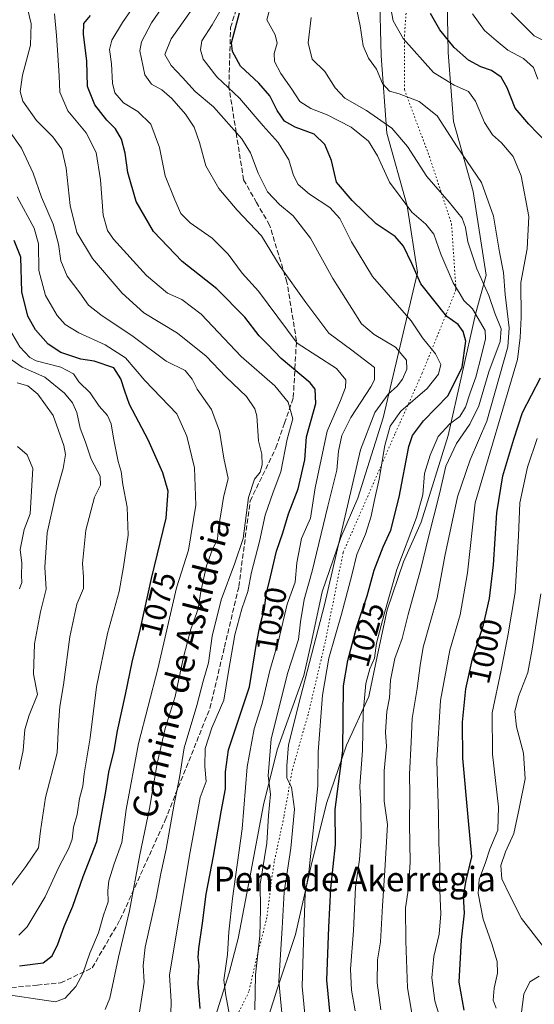
# Model space of a CAD drawing. Units: metres. Extents: x 658244 to 661701, y 4746446 to 4748839.
# Drawn here: x 658429 to 658596, y 4747399 to 4747719 of the extents above; entities that cross this region are included whole.
import ezdxf
from ezdxf.enums import TextEntityAlignment as Align

# ---------------------------------------------------------------- set-up
doc = ezdxf.new("R2010")
doc.units = ezdxf.units.M
doc.header["$MEASUREMENT"] = 0
doc.linetypes.add('DGN Style 3', pattern=[2.307223, 1.648017, -0.659207])
doc.linetypes.add('DGN Style 5', pattern=[1.153612, 0.494405, -0.659207])
for name, color, linetype, lineweight in [('Curva de nivel maestra', 30, 'Continuous', 30), ('Curva de nivel normal', 30, 'Continuous', 0), ('Rótulo de curva de nivel directora', 7, 'Continuous', 0), ('Senda', 7, 'DGN Style 3', 0), ('Texto cartográfico', 7, 'Continuous', 0), ('Vía pecuaria CxS', 92, 'Continuous', 13), ('Vía pecuaria eje', 92, 'DGN Style 5', 0)]:
    doc.layers.add(name, color=color, linetype=linetype, lineweight=lineweight)
doc.styles.add('Style-Arial', font='txt')

# ---------------------------------------------------------------- blocks, each defined once
blk = doc.blocks.new('*U11')
at = {"layer": 'Vía pecuaria CxS', "color": 92, "linetype": 'Continuous', "lineweight": 13}
for points in [[(658487.745, 4747380.5507, 1059.8242), (658496.7866, 4747409.0939, 1060.3607), (658499.7389, 4747420.2769, 1058.7323), (658503.4872, 4747440.14, 1058.934), (658507.985, 4747463.7509, 1056.8599), (658512.4826, 4747481.7402, 1055.6055), (658521.0874, 4747505.9018, 1050.9931), (658523.764, 4747517.4219, 1048.2414), (658527.1373, 4747533.1626, 1049.9823), (658533.1296, 4747550.8759, 1047.967), (658538.7516, 4747563.6183, 1047.1559), (658546.9975, 4747589.8526, 1044.4855), (658558.1784, 4747637.1188, 1035.8617), (658554.7987, 4747658.8205, 1034.6313), (658548.1531, 4747682.5552, 1035.315), (658546.2547, 4747707.714, 1025.4696), (658545.7803, 4747729.0752, 1027.7339)], [(658567.7712, 4747725.8269, 1020.6735), (658568.1497, 4747708.7825, 1023.6155), (658569.8408, 4747686.3711, 1027.196), (658576.2512, 4747663.4763, 1029.174), (658580.4888, 4747636.2535, 1026.2847), (658577.0077, 4747623.6289, 1026.9343), (658568.1401, 4747584.0379, 1032.0976), (658559.2916, 4747555.8862, 1034.651), (658553.5735, 4747542.9261, 1034.1807), (658548.2996, 4747527.3362, 1033.6112), (658545.1518, 4747512.6481, 1032.576), (658542.2468, 4747499.0516, 1034.6839), (658535.0037, 4747483.2681, 1039.1852), (658528.5546, 4747464.2028, 1040.2514), (658523.5073, 4747444.0158, 1046.0177), (658518.46, 4747421.5858, 1049.0647), (658512.4661, 4747403.7938, 1049.0141), (658503.0202, 4747373.9656, 1053.2206)]]:
    blk.add_polyline3d(points, dxfattribs=at)

msp = doc.modelspace()

# ---------------------------------------------------------------- linework, layer by layer
at = {"layer": 'Curva de nivel maestra', "color": 30, "linetype": 'Continuous', "lineweight": 30, "flags": 128}
for points, elevation in [([(658529.81, 4747394.4701), (658528.58, 4747406.6901), (658529.27, 4747423.9801), (658529.97, 4747436.5901), (658531.4, 4747450.8601), (658531.29, 4747462.3201), (658533.8, 4747481.5001), (658534, 4747502.5101), (658535.41, 4747510.8201), (658538.42, 4747521.8401), (658541.78, 4747531.8501), (658544.02, 4747540.2601), (658546.95, 4747547.8401), (658549.47, 4747553.2601), (658552.21, 4747564.0001), (658555.3, 4747580.4701), (658556.53, 4747584.0501), (658560.08, 4747588.8201), (658568.15, 4747597.1301), (658572.74, 4747606.3301), (658573.92, 4747614.8001), (658572.98, 4747617.9901), (658571.38, 4747620.2001), (658567.66, 4747622.8001), (658559.28, 4747633.4301), (658556.28, 4747640.1101), (658553.62, 4747645.7701), (658550.85, 4747648.8801), (658544.69, 4747653.0501), (658536.88, 4747660.5801), (658531.76, 4747666.5801), (658530.12, 4747673.6301), (658528, 4747678.8201), (658524.46, 4747682.1601), (658518.34, 4747684.4301), (658514.87, 4747686.4601), (658512.47, 4747689.8901), (658510.01, 4747694.7301), (658506.44, 4747698.7701), (658500.54, 4747704.3901), (658497.89, 4747709.1101), (658497.52, 4747711.9201), (658500.17, 4747721.7001)], 1025), ([(658487.31, 4747397.4701), (658486.73, 4747405.5901), (658487.03, 4747411.5101), (658486.68, 4747414.1001), (658486.91, 4747417.0401), (658488.15, 4747425.2201), (658489.28, 4747434.7101), (658491.69, 4747447.0501), (658494.21, 4747461.4801), (658495.64, 4747469.0001), (658495.66, 4747474.5501), (658496.62, 4747481.7401), (658503.45, 4747502.1801), (658505.72, 4747516.3501), (658506.95, 4747522.4501), (658508.36, 4747527.5801), (658508.82, 4747532.2801), (658510.23, 4747538.0301), (658512.25, 4747546.3901), (658514.31, 4747552.3601), (658516.09, 4747558.5101), (658519.3, 4747566.6701), (658521.47, 4747576.1501), (658521.95, 4747583.6701), (658524.98, 4747594.5301), (658524.82, 4747599.1301), (658523.14, 4747601.2401), (658513.73, 4747609.2001), (658509.32, 4747613.7801), (658506.53, 4747616.5401), (658501.9, 4747622.6101), (658492.75, 4747631.8501), (658481.54, 4747640.7501), (658472.21, 4747650.4801), (658466.49, 4747660.3001), (658463.84, 4747669.7301), (658462.97, 4747676.0001), (658461.69, 4747680.5901), (658459.78, 4747683.9501), (658457, 4747686.7901), (658453.1, 4747691.7601), (658450.64, 4747697.6701), (658450.42, 4747706.1201), (658449.36, 4747714.7101), (658449.52, 4747718.2401), (658451.63, 4747720.8301)], 1050), ([(658600.31, 4747679.3401), (658594.4, 4747685.5101), (658589.99, 4747690.7101), (658587.33, 4747697.2801), (658585.38, 4747700.7401), (658582.2, 4747702.8901), (658578.75, 4747704.1101), (658574.76, 4747706.2901), (658570.12, 4747710.4601), (658565.42, 4747716.1601), (658562.36, 4747721.5101)], 1000), ([(658428.56, 4747411.3801), (658436.25, 4747412.3201), (658439.13, 4747414.6701), (658441.02, 4747418.4701), (658443.12, 4747424.1601), (658445.87, 4747430.8501), (658449.28, 4747440.5101), (658453.66, 4747451.8601), (658455.4, 4747461.5901), (658456.68, 4747468.1701), (658457.56, 4747474.4101), (658459.4, 4747481.4901), (658460.44, 4747487.8901), (658463.06, 4747499.6801), (658465.17, 4747510.2201), (658467.96, 4747521.1801), (658471.49, 4747537.5101), (658476.25, 4747557.1801), (658476.97, 4747565.9701), (658475.2, 4747571.9401), (658470.39, 4747582.6101), (658464.37, 4747594.1201), (658462.81, 4747598.5101), (658461.5, 4747602.5301), (658459.2, 4747606.0701), (658452.82, 4747608.3101), (658448.48, 4747608.9201), (658441.99, 4747611.0901), (658437.84, 4747613.8301), (658433.69, 4747618.5001), (658431.28, 4747622.9701), (658429.32, 4747630.8501), (658428.92, 4747642.1801), (658426.78, 4747647.5701)], 1075), ([(658573.31, 4747396.8901), (658571.71, 4747406.0701), (658572.52, 4747419.8901), (658573.46, 4747428.5601), (658573.09, 4747434.0601), (658574.03, 4747439.2101), (658575.84, 4747446.8601), (658574.65, 4747459.7601), (658572.94, 4747479.0501), (658572.82, 4747490.7501), (658573.87, 4747501.5801), (658576.04, 4747511.3101), (658579.69, 4747522.3901), (658581.61, 4747530.9701), (658582.88, 4747541.9101), (658583.93, 4747558.9401), (658585.88, 4747570.9601), (658589.55, 4747582.8501), (658592.33, 4747591.5101), (658598.17, 4747602.8501)], 1000)]:
    msp.add_lwpolyline(points, dxfattribs=dict(at, elevation=elevation))
at = {"layer": 'Curva de nivel normal', "color": 30, "linetype": 'Continuous', "lineweight": 0, "flags": 128}
for points, elevation in [([(658505.11, 4747397.06), (658505.41, 4747408.46), (658506.74, 4747421.09), (658507.02, 4747429.82), (658506.92, 4747437.96), (658509.11, 4747451.31), (658509.64, 4747460.34), (658510.23, 4747467.26), (658509.55, 4747473.25), (658510.51, 4747485.3), (658515.94, 4747506.87), (658519.4, 4747517.61), (658520.01, 4747523.41), (658521.22, 4747530.66), (658523.8, 4747539.94), (658528.94, 4747561.02), (658531.84, 4747572.79), (658532.36, 4747579.02), (658533.45, 4747584.07), (658536.4, 4747589.97), (658542.98, 4747599.9), (658544.13, 4747602.2), (658544.11, 4747606.18), (658536.78, 4747611.86), (658529.31, 4747617.42), (658521.72, 4747627.41), (658513.39, 4747639.09), (658507.38, 4747649.08), (658499.38, 4747657.42), (658493.46, 4747664.49), (658489.2, 4747671.9), (658487.12, 4747679.49), (658485.38, 4747684.43), (658482.61, 4747688.7), (658478.08, 4747693.86), (658474.88, 4747696.61), (658471.56, 4747698.53), (658469.36, 4747701.47), (658467.72, 4747709.33), (658468.3, 4747712.25), (658471.55, 4747718.49), (658478.96, 4747729.45)], 1040), ([(658467.88, 4747727.18), (658462.04, 4747718.51), (658458.57, 4747712.85), (658457.84, 4747709.75), (658458.44, 4747705.06), (658458.79, 4747698.78), (658459.57, 4747695.63), (658462.43, 4747692.42), (658467.02, 4747689.63), (658471.24, 4747685.46), (658474.07, 4747677.88), (658475.92, 4747668.66), (658479.13, 4747660.85), (658481.04, 4747656.32), (658484.09, 4747653.28), (658491.32, 4747648.35), (658496.53, 4747643.08), (658501.04, 4747636.92), (658506.41, 4747631.12), (658518.92, 4747614.18), (658531.72, 4747605.85), (658534.78, 4747602.21), (658534.73, 4747599.67), (658533.1, 4747595.47), (658528.67, 4747585.51), (658524.84, 4747566.98), (658523.29, 4747557.16), (658520.35, 4747550.49), (658518.82, 4747542.64), (658518.31, 4747536.26), (658515.73, 4747529.15), (658512.92, 4747517.26), (658510.09, 4747507.51), (658507.51, 4747496.85), (658504.91, 4747488.51), (658502.63, 4747476.19), (658501.03, 4747456.02), (658497.94, 4747433.25), (658496.67, 4747422.42), (658496.22, 4747415.03), (658495.04, 4747406.73), (658495.72, 4747401.75), (658497.22, 4747393.59)], 1045), ([(658486.23, 4747725.1), (658477.94, 4747713.24), (658475.83, 4747708.19), (658477.89, 4747704.59), (658481.66, 4747700.68), (658485.7, 4747696.06), (658491.7, 4747691.06), (658500.96, 4747680.66), (658503.72, 4747676.08), (658506.28, 4747669.47), (658509.33, 4747663.46), (658513.21, 4747659.28), (658517.68, 4747655.61), (658523.26, 4747648.29), (658530.58, 4747635.2), (658536.8, 4747625.47), (658539.9, 4747620.42), (658544.01, 4747616.95), (658550.93, 4747612.79), (658554.61, 4747608.64), (658554.67, 4747605.68), (658553.22, 4747602.38), (658551.55, 4747600.16), (658548.62, 4747597.51), (658544.22, 4747591.51), (658539.61, 4747579.42), (658527.85, 4747528.88), (658520.12, 4747499.32), (658516.1, 4747483.36), (658515.59, 4747476.55), (658515.57, 4747472.5), (658517.15, 4747469.52), (658518.08, 4747462.42), (658516.94, 4747449.73), (658514.74, 4747435.4), (658514.08, 4747423.61), (658512.96, 4747406.33), (658514.24, 4747392.61)], 1035), ([(658537.89, 4747396.71), (658536.6, 4747403.44), (658536.27, 4747410.3), (658537.3, 4747422.92), (658537.92, 4747436.97), (658539.24, 4747446.05), (658539.83, 4747453.33), (658539.64, 4747463.23), (658539.39, 4747469.86), (658540.28, 4747481.51), (658540.43, 4747493.8), (658541.33, 4747503.31), (658542.58, 4747508.1), (658544.11, 4747511.59), (658544.81, 4747516.5), (658547.32, 4747525.87), (658551.44, 4747540.47), (658557.82, 4747557.33), (658559.88, 4747564.7), (658560.42, 4747571.72), (658562.31, 4747577.65), (658564.84, 4747583.72), (658568.67, 4747587.85), (658571.9, 4747590.3), (658573.79, 4747593.31), (658575.29, 4747598.02), (658577.09, 4747603.09), (658578.98, 4747610.24), (658580.26, 4747615.53), (658580.14, 4747618.22), (658576.02, 4747625.3), (658573.21, 4747628.07), (658571.99, 4747630.14), (658569.8, 4747633.84), (658565.76, 4747643.17), (658563.49, 4747649.66), (658560.9, 4747652.93), (658556.29, 4747656.76), (658549.01, 4747666.53), (658545.1, 4747675.14), (658542.18, 4747679.92), (658536.56, 4747684.44), (658528.74, 4747688.52), (658523.36, 4747690.56), (658519.82, 4747692.89), (658517.19, 4747696.88), (658513.64, 4747701.99), (658511.54, 4747705.86), (658511.45, 4747708.51), (658512.47, 4747711.85), (658511.8, 4747714.59), (658509.02, 4747719.45), (658511.22, 4747727.61)], 1020), ([(658548.7, 4747727.18), (658550.18, 4747719.06), (658553.49, 4747713.38), (658563.4, 4747702.23), (658570.13, 4747698.13), (658574.77, 4747696.1), (658577, 4747693), (658579.92, 4747686.04), (658582.62, 4747681.96), (658585.49, 4747679.42), (658589.29, 4747674.96), (658591.92, 4747668.63), (658594.36, 4747655.44), (658593.82, 4747644.87), (658591.8, 4747633.86), (658591.88, 4747622.55), (658591.56, 4747616.02), (658590.69, 4747608.85), (658576.9, 4747562.18), (658574.43, 4747539.35), (658572.07, 4747525.66), (658568.64, 4747514.13), (658565.6, 4747497.75), (658564.44, 4747478.2), (658564.98, 4747460.53), (658565.04, 4747451.4), (658565.44, 4747443.8), (658565.36, 4747438.39), (658565.7, 4747428.34), (658565.16, 4747421.65), (658563.48, 4747414.46), (658562.79, 4747407.49), (658563.78, 4747399.92), (658566.47, 4747390.89)], 1005), ([(658467.1, 4747392.85), (658469.17, 4747406.08), (658468.76, 4747411.46), (658469.46, 4747417.42), (658473.04, 4747433.37), (658474.52, 4747441.43), (658476.29, 4747449.34), (658478.84, 4747464.01), (658480.62, 4747472.66), (658482.1, 4747482.4), (658486.32, 4747496.2), (658488.37, 4747504.03), (658490.12, 4747510.04), (658491.25, 4747518.73), (658494.25, 4747530.51), (658498.65, 4747542.51), (658501.32, 4747550.51), (658503.07, 4747563.85), (658505.01, 4747569.85), (658506.86, 4747572.18), (658507.5, 4747574.51), (658507.4, 4747578), (658506.37, 4747582.3), (658505.79, 4747590.49), (658505.15, 4747592.8), (658502.5, 4747596.72), (658495.7, 4747603.16), (658489.28, 4747609.93), (658479.98, 4747617.36), (658469.03, 4747624.06), (658461.97, 4747630.42), (658452.25, 4747641.66), (658447.2, 4747650.23), (658444.98, 4747658.96), (658443.73, 4747671.1), (658442.29, 4747677.32), (658439.36, 4747681.28), (658434.01, 4747686.6), (658429.65, 4747692.9), (658428.72, 4747696.11), (658429.54, 4747701.42), (658432.08, 4747711.18), (658432.36, 4747718.18), (658431.06, 4747723.51)], 1060), ([(658494.98, 4747724.18), (658491.25, 4747717.81), (658487.94, 4747712.6), (658487.42, 4747709.69), (658488.35, 4747706.64), (658492.8, 4747700.92), (658500.18, 4747693.9), (658507.9, 4747684.93), (658512.77, 4747679.46), (658516.22, 4747673.81), (658517.79, 4747668.72), (658519.23, 4747665.82), (658522.99, 4747662.69), (658529.58, 4747658.28), (658532.84, 4747654.76), (658536.7, 4747647.09), (658543.54, 4747635.85), (658556.06, 4747621.37), (658559.73, 4747615.89), (658563.96, 4747610.68), (658565.77, 4747607.19), (658565.02, 4747604.02), (658561.24, 4747599.34), (658552.75, 4747591.99), (658549.21, 4747587.1), (658547.46, 4747580.79), (658545.65, 4747569.86), (658543.99, 4747562.6), (658543.08, 4747557.85), (658541.17, 4747551.97), (658538.39, 4747545.35), (658536.74, 4747538.64), (658533.38, 4747525.85), (658529.27, 4747511.51), (658527.22, 4747499.54), (658525.75, 4747481.08), (658525.65, 4747469.97), (658522.7, 4747441.73), (658521.52, 4747434.89), (658521.02, 4747419.23), (658520.53, 4747404.6), (658521.46, 4747395.67)], 1030), ([(658538.45, 4747722.18), (658539.42, 4747717.51), (658540.4, 4747710.98), (658542.19, 4747706.96), (658544.84, 4747703.34), (658546.71, 4747698.7), (658549.04, 4747696.17), (658552.15, 4747695.28), (658558.7, 4747692.85), (658564.54, 4747688.17), (658571.02, 4747678.06), (658578.98, 4747666.51), (658582.86, 4747655.51), (658584.88, 4747643.72), (658586.12, 4747637.18), (658586.67, 4747630.04), (658587.96, 4747619.18), (658587.52, 4747612.99), (658580.68, 4747588.75), (658575.28, 4747576.17), (658571.16, 4747564.12), (658567.04, 4747544.78), (658564.57, 4747531.18), (658560.04, 4747515.18), (658559.02, 4747509.18), (658558.04, 4747501.66), (658556.44, 4747491.96), (658556.13, 4747484.16), (658555.51, 4747473.77), (658555.6, 4747467.19), (658555.52, 4747457.51), (658555.8, 4747445.18), (658555.18, 4747436.63), (658554.25, 4747430.26), (658554.39, 4747419.42), (658554.88, 4747404.26), (658556.95, 4747392.18)], 1010), ([(658604.12, 4747710.17), (658596.11, 4747714.18), (658588.6, 4747721.69)], 990), ([(658439.88, 4747721.38), (658440.6, 4747714.36), (658440.96, 4747707.89), (658441.47, 4747701.19), (658441.7, 4747695.93), (658444.26, 4747689.85), (658450.25, 4747682.61), (658453.49, 4747676.23), (658454.86, 4747667.28), (658455.76, 4747655.81), (658457.17, 4747650.87), (658459.12, 4747648.06), (658469.84, 4747636.2), (658476.76, 4747630.46), (658481.44, 4747628.36), (658487.66, 4747623.59), (658500.7, 4747609.84), (658511.68, 4747600.26), (658516.06, 4747594.97), (658517.57, 4747589.54), (658515.7, 4747582.83), (658513.63, 4747572.27), (658511.09, 4747565.62), (658508.52, 4747558.18), (658506.64, 4747549.58), (658504.06, 4747539.62), (658502.86, 4747533.24), (658500.95, 4747527.68), (658498.63, 4747519.18), (658496.63, 4747507.18), (658495.05, 4747497.85), (658491.12, 4747488.85), (658489.01, 4747482.18), (658488.88, 4747476.33), (658489.34, 4747471.43), (658487.34, 4747466.23), (658484.05, 4747448.49), (658478.95, 4747418.18), (658477.41, 4747408.32), (658477.87, 4747399.89), (658477.69, 4747391.56)], 1055), ([(658546.2, 4747397.07), (658545, 4747405.82), (658545.16, 4747413.28), (658546.14, 4747419.17), (658546.73, 4747430.96), (658547.55, 4747442.41), (658548.33, 4747457.36), (658547.28, 4747465), (658547.26, 4747474.9), (658548.09, 4747482.79), (658547.75, 4747487.45), (658548.12, 4747494.15), (658549, 4747498.69), (658549.35, 4747504.38), (658550.78, 4747511.4), (658553.17, 4747517.92), (658555.12, 4747525.75), (658559.28, 4747540.68), (658561.66, 4747550.49), (658565.35, 4747565.08), (658567.38, 4747574.08), (658570.83, 4747581.43), (658575.24, 4747587.75), (658578.09, 4747593.68), (658581.39, 4747604.85), (658585.05, 4747614.68), (658585.38, 4747618.82), (658583.29, 4747623.86), (658581.33, 4747629.7), (658577.45, 4747638.34), (658574.5, 4747647.19), (658573.81, 4747651.86), (658572.67, 4747654.81), (658568.45, 4747660.09), (658561.16, 4747668.43), (658554.85, 4747678.22), (658549.76, 4747684.13), (658541.56, 4747689.86), (658534.5, 4747693.94), (658531.36, 4747697.32), (658527.92, 4747702.65), (658523.81, 4747706.62), (658522.56, 4747711.96), (658523.55, 4747720.24)], 1015), ([(658576.04, 4747721.4), (658579.96, 4747715.99), (658583.79, 4747712.7), (658587.6, 4747709.57), (658592.68, 4747706.81), (658595.93, 4747703.94), (658597.28, 4747700.12)], 995), ([(658422.17, 4747687.42), (658429.14, 4747677.69), (658432.98, 4747669.53), (658435.64, 4747661.73), (658439.47, 4747652.88), (658441.21, 4747646.42), (658441.95, 4747640.92), (658444.03, 4747635.94), (658448.12, 4747630.5), (658451.03, 4747626.49), (658454.96, 4747623.32), (658465.55, 4747616.35), (658476.25, 4747608.26), (658482.47, 4747605.27), (658484.79, 4747602.43), (658486.36, 4747599.18), (658491, 4747592.51), (658493.67, 4747585.47), (658495.1, 4747576.66), (658496.45, 4747570.05), (658495.01, 4747563.85), (658494.08, 4747558.43), (658493.37, 4747554.18), (658493.03, 4747550.3), (658491.28, 4747546.72), (658489.47, 4747541.61), (658487.56, 4747533.25), (658486.69, 4747527.68), (658484.31, 4747521), (658481.88, 4747511.86), (658479.22, 4747499.09), (658476.01, 4747488.65), (658473.31, 4747477.3), (658470.82, 4747462.61), (658467.72, 4747447.56), (658464.3, 4747429.28), (658460.74, 4747414.18), (658457.9, 4747400.85), (658456.44, 4747397.1)], 1065), ([(658427.72, 4747661.83), (658433.35, 4747651.55), (658434.67, 4747646.49), (658434.82, 4747637.85), (658437, 4747629.7), (658440.76, 4747623.16), (658443.42, 4747620.25), (658447.88, 4747617.48), (658456.41, 4747613.58), (658463.08, 4747609.34), (658469.31, 4747601.93), (658479.75, 4747591.1), (658483.04, 4747583.85), (658485.55, 4747573.51), (658485.93, 4747561.38), (658483.54, 4747546.74), (658479.7, 4747534.42), (658473.52, 4747508.11), (658467.23, 4747483.81), (658463.21, 4747462.3), (658461.81, 4747451.54), (658459.38, 4747444.54), (658457.65, 4747439.04), (658457.29, 4747435.86), (658457.36, 4747432.17), (658455.84, 4747427.85), (658454.29, 4747422.1), (658451.42, 4747415.53), (658449.15, 4747408.91), (658446.82, 4747404.6), (658443.34, 4747400.89), (658440.24, 4747399.66), (658421.15, 4747402.48)], 1070), ([(658428.3, 4747421.36), (658431.06, 4747424.05), (658436.87, 4747433.85), (658441.31, 4747443.55), (658444.62, 4747449.65), (658445.7, 4747452.65), (658446.07, 4747456.57), (658447.35, 4747460.61), (658448.1, 4747465.85), (658449.12, 4747469.85), (658449.53, 4747473.94), (658451.53, 4747485.57), (658453.63, 4747502.28), (658457.16, 4747519.61), (658460.98, 4747533.23), (658462.4, 4747541.28), (658463.96, 4747551.61), (658463.55, 4747560.69), (658462.13, 4747568.16), (658461.59, 4747572.33), (658460.66, 4747575.6), (658459.08, 4747583.18), (658458.38, 4747587.9), (658457.13, 4747590.6), (658454.44, 4747593.67), (658451.52, 4747597.96), (658447.85, 4747601.53), (658446.12, 4747604.15), (658442.02, 4747606.35), (658433.95, 4747608.37), (658431.88, 4747609.44), (658428.59, 4747612.96), (658424.02, 4747620.72)], 1080), ([(658424.75, 4747435.93), (658430.62, 4747443.71), (658434.69, 4747449.85), (658435.31, 4747455.36), (658436.98, 4747466.24), (658440.81, 4747480.7), (658441.18, 4747489.85), (658441.62, 4747495.85), (658442.86, 4747502.85), (658444.88, 4747518.51), (658447.23, 4747529.18), (658449.38, 4747534.23), (658449.4, 4747538.05), (658449.01, 4747542.38), (658450.08, 4747553.2), (658452.94, 4747563.95), (658454.92, 4747567.85), (658454.74, 4747570.88), (658451.86, 4747576.33), (658450.04, 4747581.88), (658448.3, 4747586.51), (658447.18, 4747591.61), (658445.73, 4747594.73), (658443.15, 4747597.84), (658436.73, 4747603.09), (658429.35, 4747606.3), (658423.97, 4747610.14)], 1085), ([(658427.71, 4747601.26), (658431.24, 4747600.27), (658434.5, 4747597.53), (658439.51, 4747590.54), (658442.99, 4747580.81), (658443.55, 4747577.85), (658442.78, 4747573.36), (658440.21, 4747564.55), (658437.58, 4747552.36), (658436.75, 4747541.18), (658437.25, 4747534.06), (658435.31, 4747526.68), (658433.42, 4747516.26), (658433.07, 4747506.34), (658434.33, 4747499.72), (658431.67, 4747493.02), (658430.3, 4747488.34), (658429.68, 4747481.52), (658428.46, 4747475.36)], 1090), ([(658597.15, 4747583.14), (658594.01, 4747573.72), (658591.44, 4747562.18), (658591.05, 4747551.38), (658589.97, 4747532.98), (658587.51, 4747518.88), (658585.34, 4747507.7), (658582.5, 4747493.71), (658582.54, 4747480.29), (658584.55, 4747463.18), (658584.29, 4747455.58), (658581.7, 4747449.36), (658580.28, 4747445.04), (658578.24, 4747439.52), (658577.92, 4747434.96), (658579.54, 4747426.57), (658582.39, 4747418.53), (658584.13, 4747412.74), (658584.2, 4747409.02), (658583.12, 4747404.15), (658582.82, 4747400.18), (658583.76, 4747397.58)], 995), ([(658427.89, 4747580.49), (658430.97, 4747577.78), (658432.84, 4747573.32), (658431.95, 4747558.51), (658429.99, 4747553.51), (658428.73, 4747546.93), (658429.29, 4747542.52), (658429.12, 4747538.6), (658429.32, 4747536.18), (658428.51, 4747534.18)], 1095), ([(658599.15, 4747417.52), (658592.03, 4747426.82), (658588.32, 4747434.07), (658585.57, 4747439.7), (658585.25, 4747444.06), (658586.8, 4747448.49), (658589.48, 4747454.51), (658591.3, 4747462.61), (658593.18, 4747472.23), (658592.68, 4747480.58), (658590.4, 4747489.17), (658589.84, 4747494.18), (658590.99, 4747499.12), (658594.04, 4747506.92), (658595.5, 4747514.45), (658598.29, 4747532.51)], 990), ([(658591.4, 4747391.18), (658592.76, 4747402.18), (658594.75, 4747406.18), (658597.75, 4747408.06)], 990)]:
    msp.add_lwpolyline(points, dxfattribs=dict(at, elevation=elevation))
at = {"layer": 'Senda', "color": 7, "linetype": 'DGN Style 3', "lineweight": 0}
msp.add_polyline3d([(658425.8651, 4747404.3101, 1077.7829), (658434.2501, 4747405.0951, 1079.9342), (658441.9151, 4747405.8151, 1080.4208), (658452.1901, 4747410.7001, 1079.1615), (658461.3201, 4747426.4151, 1078.7044), (658475.9501, 4747458.7651, 1075.276), (658490.5601, 4747495.2601, 1068.7924), (658495.2751, 4747515.1551, 1070.1916), (658499.9451, 4747534.8501, 1069.5733), (658503.6401, 4747562.7751, 1065.3741), (658512.0451, 4747580.0151, 1067.669), (658514.8151, 4747588.0851, 1064.8524), (658517.7001, 4747596.4701, 1061.3061), (658518.2201, 4747605.9001, 1059.1285), (658518.7251, 4747614.9201, 1057.2726), (658515.6301, 4747634.0151, 1055.4533), (658509.9551, 4747652.5901, 1055.8853), (658505.7601, 4747659.9201, 1057.9547), (658501.5101, 4747667.3551, 1056.9002), (658499.0801, 4747682.7351, 1056.3643), (658496.7251, 4747697.6651, 1045.0722), (658497.2551, 4747716.9001, 1045.3384), (658499.3501, 4747723.7101, 1045.7204)], dxfattribs=at)
at = {"layer": 'Vía pecuaria CxS', "color": 92, "linetype": 'Continuous', "lineweight": 13}
for points in [[(658487.745, 4747380.5507, 1059.8242), (658496.7866, 4747409.0939, 1060.3607), (658499.7389, 4747420.2769, 1058.7323), (658503.4872, 4747440.14, 1058.934), (658507.985, 4747463.7509, 1056.8599), (658512.4826, 4747481.7402, 1055.6055), (658521.0874, 4747505.9018, 1050.9931), (658523.764, 4747517.4219, 1048.2414), (658527.1373, 4747533.1626, 1049.9823), (658533.1296, 4747550.8759, 1047.967), (658538.7516, 4747563.6183, 1047.1559), (658546.9975, 4747589.8526, 1044.4855), (658558.1784, 4747637.1188, 1035.8617), (658554.7987, 4747658.8205, 1034.6313), (658548.1531, 4747682.5552, 1035.315), (658546.2547, 4747707.714, 1025.4696), (658545.7803, 4747729.0752, 1027.7339)], [(658567.7712, 4747725.8269, 1020.6735), (658568.1497, 4747708.7825, 1023.6155), (658569.8408, 4747686.3711, 1027.196), (658576.2512, 4747663.4763, 1029.174), (658580.4888, 4747636.2535, 1026.2847), (658577.0077, 4747623.6289, 1026.9343), (658568.1401, 4747584.0379, 1032.0976), (658559.2916, 4747555.8862, 1034.651), (658553.5735, 4747542.9261, 1034.1807), (658548.2996, 4747527.3362, 1033.6112), (658545.1518, 4747512.6481, 1032.576), (658542.2468, 4747499.0516, 1034.6839), (658535.0037, 4747483.2681, 1039.1852), (658528.5546, 4747464.2028, 1040.2514), (658523.5073, 4747444.0158, 1046.0177), (658518.46, 4747421.5858, 1049.0647), (658512.4661, 4747403.7938, 1049.0141), (658503.0202, 4747373.9656, 1053.2206)]]:
    msp.add_polyline3d(points, dxfattribs=at)
at = {"layer": 'Vía pecuaria eje', "color": 92, "linetype": 'DGN Style 5', "lineweight": 0}
msp.add_polyline3d([(658555.2824, 4747733.1099, 1023.5281), (658553.9054, 4747714.5232, 1020.1196), (658553.9051, 4747696.6249, 1026.3649), (658561.997, 4747674.9765, 1027.7469), (658569.2315, 4747652.9847, 1030.6288), (658570.6781, 4747631.5718, 1029.1196), (658559.6808, 4747604.3717, 1038.7378), (658550.8131, 4747584.5753, 1041.6143), (658533.9115, 4747545.945, 1042.055), (658528.0595, 4747516.6882, 1044.4052), (658522.5519, 4747493.2828, 1050.2778), (658517.3884, 4747475.3845, 1053.2284), (658514.6048, 4747459.7873, 1052.1306), (658511.5066, 4747445.331, 1053.4097), (658510.474, 4747438.447, 1054.8007), (658509.0969, 4747427.0885, 1055.156), (658505.9989, 4747415.0416, 1053.7347), (658503.245, 4747402.9947, 1057.0752), (658496.7049, 4747389.571, 1059.1176)], dxfattribs=at)

# ---------------------------------------------------------------- block references
at = {"layer": 'Vía pecuaria CxS', "color": 92, "linetype": 'Continuous', "lineweight": 13}
msp.add_blockref('*U11', (0, 0), dxfattribs=at)

# ---------------------------------------------------------------- texts
at = {"layer": 'Rótulo de curva de nivel directora', "color": 7, "linetype": 'Continuous', "lineweight": 0, "style": 'Style-Arial'}
for s, rotation, p in [('1075', 75.717943, (658473.6242, 4747529.1345)), ('1050', 80.898669, (658510.543, 4747524.1583)), ('1025', 74.722756, (658541.3621, 4747519.247)), ('1000', 77.427555, (658580.2162, 4747513.8171))]:
    msp.add_text(s, height=7, rotation=rotation, dxfattribs=at).set_placement(p, align=Align.MIDDLE_CENTER)
at = {"layer": 'Texto cartográfico', "color": 7, "linetype": 'Continuous', "lineweight": 0, "style": 'Style-Arial'}
msp.add_text('Camino de Askidoia', height=8, rotation=75.68165, dxfattribs=at).set_placement((658481.106, 4747508.4389), align=Align.MIDDLE_CENTER)
msp.add_text('Peña de Akerregia', height=8, dxfattribs=at).set_placement((658537.6943, 4747439.6201), align=Align.MIDDLE_CENTER)

doc.saveas('drawing.dxf')
